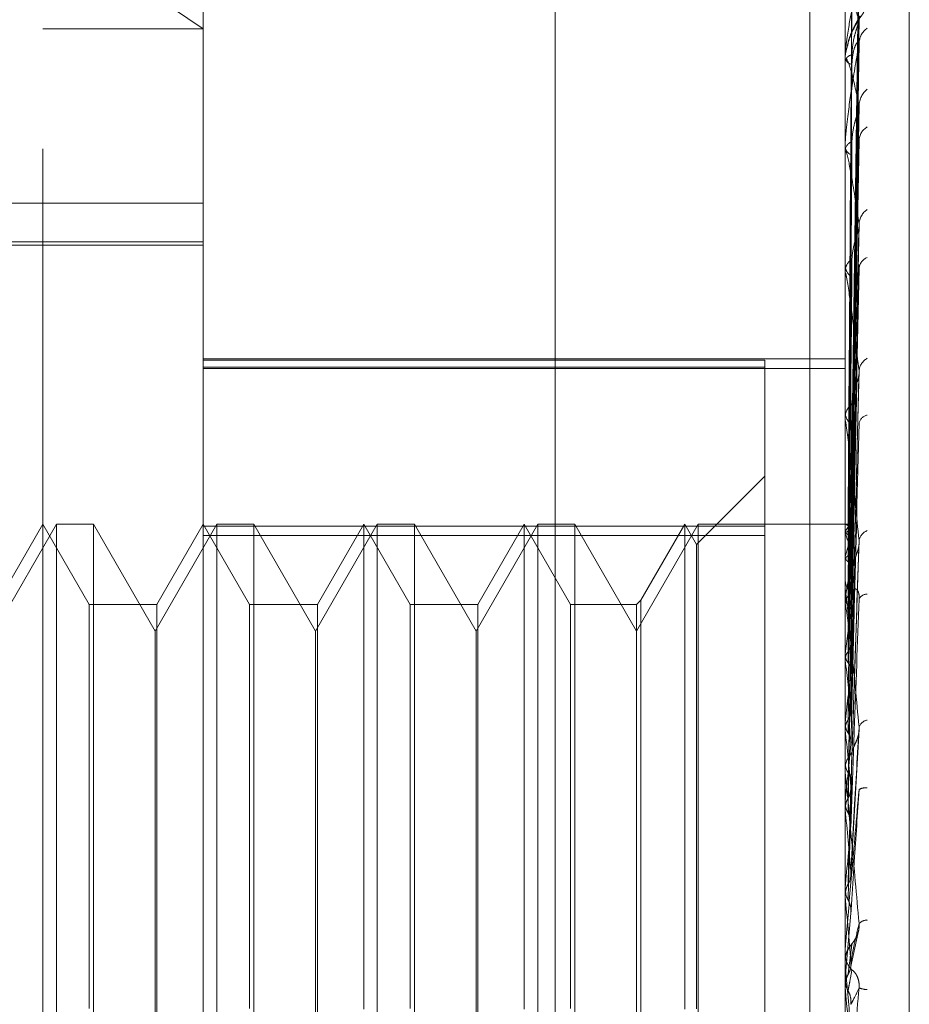
# Model space of a CAD drawing. Units: inches. Extents: x 0 to 23.4, y 0 to 16.5.
# Drawn here: x 11.3 to 11.3, y 10.1 to 10.2 of the extents above; entities that cross this region are included whole.
import ezdxf

# ---------------------------------------------------------------- set-up
doc = ezdxf.new("R2010")
doc.units = ezdxf.units.IN
doc.header["$MEASUREMENT"] = 0
doc.linetypes.add('HIDDEN', pattern=[0.07500000000000001, 0.05, -0.025])

msp = doc.modelspace()

# ---------------------------------------------------------------- linework, layer by layer
at = {"color": 7, "linetype": 'HIDDEN', "lineweight": 0}
for p, q in [((11.3273530857, 4.5250266838), (11.3273530857, 10.4745793053)), ((11.3064016421, 10.061875698), (11.3064016421, 10.1917969578)), ((11.3129633219, 10.185235278), (11.3129633219, 10.0908273927)), ((11.3392100411, 10.1009712495), (11.3392100411, 10.1822849326)), ((11.3064016421, 10.1712606698), (11.3129633219, 10.1667733625)), ((11.341834713, 10.1711264797), (11.341834713, 10.0828080091)), ((11.3377697524, 10.1703863279), (11.3377697524, 9.7770529946)), ((11.3394456116, 10.1465071505), (11.3397674023, 10.1697200425)), ((11.3394454768, 10.1462835806), (11.3397671568, 10.1691443314)), ((11.3394457458, 10.1460192738), (11.3397676471, 10.1687453229)), ((11.3392137865, 10.1676827711), (11.3392137865, 10.1654695773)), ((11.3064016421, 10.1667733625), (11.3129633219, 10.1667733625)), ((11.339445331, 10.1453566232), (11.3397668917, 10.1670389725)), ((11.3394458898, 10.1448375483), (11.3397679101, 10.1662553686)), ((11.3392100411, 10.165614953), (11.3392100411, 10.1655758995)), ((11.3392100411, 10.1654201672), (11.3392100411, 10.165460211)), ((11.3392137865, 10.1653877027), (11.3392137865, 10.1618135368)), ((11.33944516, 10.1437596929), (11.3397665814, 10.1634799648)), ((11.3394460569, 10.1430045758), (11.339768216, 10.1623400667)), ((11.3392100411, 10.1620295383), (11.3392100411, 10.1619724573)), ((11.3392100411, 10.1617461921), (11.3392100411, 10.1618041705)), ((11.3392137865, 10.1616992872), (11.3392137865, 10.1568936673)), ((11.3129633219, 10.1596447268), (11.2722809072, 10.1596447268)), ((11.3394449398, 10.1415503067), (11.3397661821, 10.1585957272)), ((11.2637507235, 10.1580745258), (11.3129633219, 10.1580745258)), ((11.2637507235, 10.1579324176), (11.3129633219, 10.1579324176)), ((11.3392100411, 10.1571721493), (11.3392100411, 10.1570991039)), ((11.3394462696, 10.1405863626), (11.3397686067, 10.1571406895)), ((11.3392100411, 10.1568104836), (11.3392100411, 10.156884301)), ((11.3392137865, 10.1567508335), (11.3392137865, 10.1440129604)), ((11.3129633219, 10.1532792851), (11.3392100411, 10.1532792851)), ((11.3359292012, 10.1532244368), (11.3129633219, 10.1532244368)), ((11.3359292012, 10.1529402508), (11.3359292012, 10.1532244368)), ((11.3129633219, 10.1529402508), (11.3359292012, 10.1529402508)), ((11.3129633219, 10.1528902058), (11.3392100411, 10.1528902058)), ((11.3359292012, 10.1529402508), (11.3359292012, 10.1460540736)), ((11.3394446185, 10.138807865), (11.3397656004, 10.1525623058)), ((11.3392100411, 10.1512183446), (11.3392100411, 10.1511319749)), ((11.3392100411, 10.150791431), (11.3392100411, 10.1508784195)), ((11.3392137865, 10.1507211916), (11.3392137865, 10.1381020022)), ((11.3359292012, 10.1484898712), (11.3331287096, 10.1456893796)), ((11.3069563006, 10.1465213673), (11.3044331382, 10.1421511218)), ((11.3064016421, 10.1465213673), (11.3045074483, 10.1432405274)), ((11.3082958359, 10.1432405274), (11.3064016421, 10.1465213673)), ((11.3084716556, 10.1465213673), (11.3069563006, 10.1465213673)), ((11.3069563006, 10.1071512885), (11.3069563006, 10.1465208398)), ((11.3084716556, 10.1465213673), (11.3084716556, 10.107151816)), ((11.310994818, 10.1421511218), (11.3084716556, 10.1465213673)), ((11.3135179804, 10.1465213673), (11.310994818, 10.1421511218)), ((11.3129633219, 10.1465213673), (11.3110691281, 10.1432405274)), ((11.3148575157, 10.1432405274), (11.3129633219, 10.1465213673)), ((11.3359292012, 10.1464383495), (11.3129633219, 10.1464383495)), ((11.3150333354, 10.1465213673), (11.3135179804, 10.1465213673)), ((11.3135179804, 10.1071512885), (11.3135179804, 10.1465208398)), ((11.3150333354, 10.1465213673), (11.3150333354, 10.107151816)), ((11.3175564978, 10.1421511218), (11.3150333354, 10.1465213673)), ((11.3200796602, 10.1465213673), (11.3175564978, 10.1421511218)), ((11.3195250017, 10.1465213673), (11.3176308079, 10.1432405274)), ((11.3195250017, 10.1266922244), (11.3195250017, 10.1465213673)), ((11.3214191955, 10.1432405274), (11.3195250017, 10.1465213673)), ((11.3215950152, 10.1465213673), (11.3200796602, 10.1465213673)), ((11.3200796602, 10.1071512885), (11.3200796602, 10.1465208398)), ((11.3215950152, 10.1465213673), (11.3215950152, 10.107151816)), ((11.3241181776, 10.1421511218), (11.3215950152, 10.1465213673)), ((11.3266413399, 10.1465213673), (11.3241181776, 10.1421511218)), ((11.3260866815, 10.1465213673), (11.3241924877, 10.1432405274)), ((11.3260866815, 10.1266922244), (11.3260866815, 10.1465213673)), ((11.3279808753, 10.1432405274), (11.3260866815, 10.1465213673)), ((11.328156695, 10.1465213673), (11.3266413399, 10.1465213673)), ((11.3266413399, 10.1071512885), (11.3266413399, 10.1465208398)), ((11.328156695, 10.1465213673), (11.328156695, 10.107151816)), ((11.3306798574, 10.1421511218), (11.328156695, 10.1465213673)), ((11.3332030197, 10.1465213673), (11.3306798574, 10.1421511218)), ((11.3326483613, 10.1465213673), (11.330855677, 10.143416347)), ((11.3326483613, 10.1266922244), (11.3326483613, 10.1465213673)), ((11.3331287096, 10.1456893796), (11.3326483613, 10.1465213673)), ((11.3392100411, 10.1465213673), (11.3332030197, 10.1465213673)), ((11.3332030197, 10.1071512885), (11.3332030197, 10.1465208398)), ((11.3392137865, 10.1465204795), (11.3392109779, 10.1465208401)), ((11.3392137865, 10.1462001345), (11.3392109779, 10.1461923793)), ((11.3392137865, 10.1461293879), (11.3392109779, 10.1461378513)), ((11.3129633219, 10.1460540736), (11.3359292012, 10.1460540736)), ((11.3359292012, 10.1460540736), (11.3359292012, 10.1072343063)), ((11.3331287096, 10.126698315), (11.3331287096, 10.1456893796)), ((11.3394440544, 10.1356302888), (11.3397645808, 10.1455964687)), ((11.3392137865, 10.1451799311), (11.3392109779, 10.1451643404)), ((11.3392137865, 10.1450409949), (11.3392109779, 10.1450572552)), ((11.3392100411, 10.1443833104), (11.3392100411, 10.1442867379)), ((11.3392100411, 10.1439065785), (11.3392100411, 10.1440035941)), ((11.3392137865, 10.1438282886), (11.3392137865, 10.134843399)), ((11.330855677, 10.143416347), (11.3306798574, 10.1432405274)), ((11.330855677, 10.143416347), (11.330855677, 10.1102563087)), ((11.3392137865, 10.1434967421), (11.3392109779, 10.1434738794)), ((11.3392137865, 10.1432946378), (11.3392109779, 10.1433181072)), ((11.3082958359, 10.1267162417), (11.3082958359, 10.1432405274)), ((11.3110691281, 10.1432405274), (11.3082958359, 10.1432405274)), ((11.3110691281, 10.1432405274), (11.3110691281, 10.1104321284)), ((11.3148575157, 10.1267162417), (11.3148575157, 10.1432405274)), ((11.3176308079, 10.1432405274), (11.3148575157, 10.1432405274)), ((11.3176308079, 10.1432405274), (11.3176308079, 10.1104321284)), ((11.3214191955, 10.1267162417), (11.3214191955, 10.1432405274)), ((11.3241924877, 10.1432405274), (11.3214191955, 10.1432405274)), ((11.3241924877, 10.1432405274), (11.3241924877, 10.1104321284)), ((11.3279808753, 10.1267162417), (11.3279808753, 10.1432405274)), ((11.3306798574, 10.1432405274), (11.3279808753, 10.1432405274)), ((11.3306798574, 10.1432405274), (11.3306798574, 10.1104321284)), ((11.310994818, 10.1115219443), (11.310994818, 10.1421511218)), ((11.3175564978, 10.1115219443), (11.3175564978, 10.1421511218)), ((11.3241181776, 10.1115219443), (11.3241181776, 10.1421511218)), ((11.3392137865, 10.1412114023), (11.3392109779, 10.1411820939)), ((11.3392137865, 10.1409534345), (11.3392109779, 10.1409832649)), ((11.3392137865, 10.1384065099), (11.3392109779, 10.1383718151)), ((11.3392137865, 10.1381020022), (11.3392109779, 10.1381371153)), ((11.3394495531, 10.1322011166), (11.3397846017, 10.1381383438)), ((11.3392137865, 10.1376663842), (11.3392137865, 10.1365176653)), ((11.3392100411, 10.1369140825), (11.3392100411, 10.1368107976)), ((11.3392137865, 10.1369972973), (11.3392137865, 10.1365176653)), ((11.3392100411, 10.1364047627), (11.3392100411, 10.136508299)), ((11.3392137865, 10.1363212518), (11.3392137865, 10.1312953995)), ((11.3392137865, 10.1351834409), (11.3392109779, 10.1351446137)), ((11.3392137865, 10.134843399), (11.3392109779, 10.1348825259)), ((11.3392137865, 10.1329100757), (11.3392137865, 10.1316586856)), ((11.3392137865, 10.1316586856), (11.3392109779, 10.1316171292)), ((11.3392109779, 10.1313371259), (11.3392100411, 10.1313370861)), ((11.3392137865, 10.1312953995), (11.3392109779, 10.1313371259)), ((11.3394471331, 10.1306124158), (11.3392137865, 10.1279596376)), ((11.3394313004, 10.1283761302), (11.3397403417, 10.1298197256)), ((11.3392100411, 10.1290806183), (11.3392100411, 10.128974354)), ((11.3392137865, 10.1291662721), (11.3392137865, 10.1286728)), ((11.3392113731, 10.1287145642), (11.3392100411, 10.1286634337)), ((11.3392100411, 10.1285571187), (11.3392100411, 10.1286634337)), ((11.3392137865, 10.1284714051), (11.3392137865, 10.1275862374)), ((11.3392109779, 10.1276290553), (11.3392100411, 10.1276290144)), ((11.3392137865, 10.1279596376), (11.3392109779, 10.1279168541)), ((11.3392137865, 10.1275862374), (11.3392109779, 10.1276290553))]:
    msp.add_line(p, q, dxfattribs=at)
at = {"color": 7, "linetype": 'HIDDEN', "lineweight": 0, "flags": 128}
for points in [[(11.3392100411, 10.1532587753), (11.3392100413, 10.1530605858), (11.3392100508, 10.1519161421), (11.3392100714, 10.151346675)], [(11.3394471331, 10.1249136325), (11.3394181173, 10.1252467697), (11.339389041, 10.1255803693), (11.3393599126, 10.1259143343), (11.3393307406, 10.1262485675), (11.3393015335, 10.1265829718), (11.3392722998, 10.1269174497), (11.3392430479, 10.127251904), (11.3392137865, 10.1275862374)]]:
    msp.add_lwpolyline(points, dxfattribs=at)
at = {"color": 7, "linetype": 'HIDDEN', "lineweight": 0}
for centre, radius, start, end in [((11.3405741319, 10.1661593354), 0.000794259170478, 125.2294506991, 179.0288024099), ((11.339551331, 10.1653669035), 0.0003538151023646, 100.3539200792, 164.7091842058), ((11.3395512126, 10.1656692778), 0.0003537195898748, 195.3069352677, 259.6627469724), ((11.339353882, 10.1654203136), 0.000143840981877, 180.0582974345, 193.1037392027), ((11.340664052, 10.1636147588), 0.0008843641285426, 128.2983391237, 178.5099714341), ((11.3404454443, 10.1621878602), 0.0006659325595091, 119.6544958335, 177.8354965921), ((11.3396663651, 10.1617514969), 0.0004593540142774, 112.883606051, 173.4154733049), ((11.339666209, 10.1620251653), 0.0004592029394223, 186.5910265219, 247.1295718068), ((11.3395066571, 10.161746275), 0.0002966160502211, 180.0160101221, 189.1147913903), ((11.340554372, 10.1587554795), 0.0007753021289773, 124.434954426, 177.2131215003), ((11.3403118376, 10.1569299235), 0.0005337255843059, 111.5305566903, 175.1961878446), ((11.3398035891, 10.1568537587), 0.000594333298077, 122.1023550795, 177.0543206866), ((11.3398034177, 10.1571296669), 0.0005941632285393, 182.9485283169, 237.9068633113), ((11.339687682, 10.1568105316), 0.0004776409426336, 180.0057598509, 187.1799083614), ((11.3404261858, 10.1527343421), 0.0006489096365142, 118.559414099, 174.7611707323), ((11.3399433437, 10.1508617997), 0.0007334909742565, 128.399693823, 178.7016588699), ((11.3399431816, 10.1511486081), 0.0007333291984641, 181.2996795384, 231.6064508089), ((11.3401916068, 10.1505684892), 0.0004190314003003, 100.400258973, 169.2078257753), ((11.3398710223, 10.150791457), 0.0006609812367421, 180.0022555169, 186.1023355789), ((11.3391095116, 10.1461688436), 0.0003667711303867, 22.997219428, 73.4826865496), ((11.3398196694, 10.1459694585), 0.0006483097903467, 125.073513686, 159.156820716), ((11.3402986158, 10.1457628046), 0.0005269086212253, 110.2826877567, 169.8293792579), ((11.3346845749, 10.1442459422), 0.0049052141050656, 13.8519732812, 22.5796938771), ((11.3461615953, 10.1435793814), 0.007129783096683, 160.3472892236, 167.0272356108), ((11.3681878277, 10.1388104436), 0.0293505785022509, 168.2994086737, 170.8124718418), ((11.3401080099, 10.1439635338), 0.0009082013873136, 133.0757420066, 146.7388699981), ((11.3400654776, 10.1442943785), 0.0008554706084783, 180.5117447319, 227.519121382), ((11.3400304119, 10.1439065903), 0.0008203708391187, 180.0008265378, 185.477036077), ((11.3400996023, 10.1433101585), 0.0003524489140184, 87.3395738665, 155.072501287), ((11.2793563123, 10.1338287522), 0.0606013218356446, 7.44218067, 8.9863598352), ((11.4177830302, 10.1312155347), 0.0792025469148707, 171.5162729405, 172.7495712817), ((11.2096881752, 10.1247590286), 0.1305340673998069, 6.2470122578, 7.1266298389), ((11.5130787902, 10.1196599595), 0.1748727327753081, 173.169808064, 173.8460034148), ((11.340191936, 10.1380735793), 0.0004408902645555, 99.9227377807, 159.1245790837), ((11.0921262637, 10.1117912245), 0.2484844078167315, 5.5468705165, 6.0781590024), ((11.6960946225, 10.1007493987), 0.3585381909648618, 174.1132925758, 174.4888133324), ((11.3401528636, 10.1365059991), 0.0009428252804515, 134.8665051998, 179.8602305638), ((11.3401527849, 10.1368131021), 0.0009427466791731, 180.1400541371, 225.135480957), ((11.340143016, 10.1364047662), 0.0009329749319805, 180.0002131827, 185.1356538413), ((11.3400347205, 10.1352611256), 0.0004814651170517, 80.2855741673, 121.9433235938), ((10.8834453355, 10.0912285693), 0.4578505588457089, 5.1506544615, 5.4662827592), ((12.1343522857, 10.0599334024), 0.7983669264303845, 174.6624401105, 174.8455976328), ((10.393574417, 10.0463713327), 0.9494450558929944, 4.9718195413, 5.1317369497), ((11.3401316445, 10.1298342534), 0.000502858160766, 91.787185249, 134.372288565), ((11.3401930154, 10.1286630763), 0.0009830461051502, 135.8433828469, 157.295805078), ((11.3401913374, 10.1290806181), 0.0009812963050937, 174.9924708736, 179.9999886082), ((11.3401925957, 10.1289744457), 0.0009825546565287, 180.0053459912, 224.1622346127), ((11.3401927025, 10.1285571188), 0.0009826613906387, 180.0000061134, 185.004047543), ((11.3401579869, 10.1284792366), 0.0009926262906175, 247.6162596843, 267.5735241478)]:
    msp.add_arc(centre, radius, start, end, dxfattribs=at)
for points, knots in [([(11.33944713313047, 10.14650004528005), (11.33945625598044, 10.14715596921858), (11.33950187029371, 10.15043559346983), (11.33961150615674, 10.15818050725513), (11.33971487711999, 10.16527002909027), (11.33977998686981, 10.16973547062792)], [0, 0, 0, 0, 0.0846963374238476, 0.4234822757477279, 1, 1, 1, 1]), ([(11.33944713313047, 10.14631213611129), (11.33945625598044, 10.14695912091138), (11.33950187029371, 10.15019404940831), (11.33961150615674, 10.15782919684831), (11.33971487711998, 10.16481161325042), (11.33977998686981, 10.1692095928265)], [0, 0, 0, 0, 0.0846963374234944, 0.4234822757476829, 1, 1, 1, 1]), ([(11.33977998686981, 10.16871086163794), (11.33967759883311, 10.16832597114444), (11.33950581399277, 10.1676802086696), (11.33931963227478, 10.16667778651225), (11.33923560728399, 10.16600589669254), (11.33921923618476, 10.16580060192405), (11.33921451276488, 10.16570922308454), (11.33921400941137, 10.1656655816658), (11.3392137864604, 10.16564625152022)], [0, 0, 0, 0, 0.5273188798735701, 0.8847263069750526, 0.9590362595944298, 0.9800473728104864, 0.9911623590749233, 1, 1, 1, 1]), ([(11.33944713313047, 10.1459772564688), (11.33945625598044, 10.14661841274564), (11.33950187029371, 10.14982419858579), (11.33961150615674, 10.15739895735301), (11.33971487711999, 10.16433935083049), (11.33977998686981, 10.16871086163794)], [0, 0, 0, 0, 0.0846963374236203, 0.4234822757480983, 1, 1, 1, 1]), ([(11.33933048749792, 10.14651893877639), (11.33933505006251, 10.1471750510306), (11.33935786289055, 10.15045561302849), (11.33940972811821, 10.1577835175629), (11.33945828466435, 10.16445541108996), (11.33948774052776, 10.16850278265984)], [0, 0, 0, 0, 0.0895371415799066, 0.4476858070864757, 1, 1, 1, 1]), ([(11.33977998686981, 10.16715223482759), (11.33967759883311, 10.16742645944817), (11.33950581399277, 10.16788654867522), (11.33931963227477, 10.16806658769459), (11.33923560728399, 10.1679166919413), (11.33921923618476, 10.1678091494348), (11.33921451276488, 10.16774426679036), (11.33921400941137, 10.16770164817201), (11.3392137864604, 10.16768277105663)], [0, 0, 0, 0, 0.5273188798746618, 0.8847263069761213, 0.9590362595971806, 0.9800473728113912, 0.9911623590760222, 1, 1, 1, 1]), ([(11.34011596173956, 10.1678683282114), (11.34012328108329, 10.1678315056943), (11.34013154310969, 10.16778994068252), (11.34008555288194, 10.16766316011238), (11.34003100121709, 10.16756243942102), (11.3399006578377, 10.16735022510833), (11.3397140554817, 10.16706150221696), (11.33945682147903, 10.16660486043311), (11.33935242925168, 10.16626573616576), (11.33930050514287, 10.16609705765581)], [0, 0, 0, 0, 0.1525686906610888, 0.172218520776189, 0.3240179751525378, 0.3598856593943812, 0.5583918025565463, 0.7803465575897953, 0.9999999999999999, 0.9999999999999999, 0.9999999999999999, 0.9999999999999999]), ([(11.33933048749792, 10.14622545499896), (11.33933505006251, 10.14687107942289), (11.33935786289055, 10.15009920225772), (11.33940972811821, 10.15730845918754), (11.33945828466435, 10.16386975902537), (11.33948774052776, 10.1678500411323)], [0, 0, 0, 0, 0.0895371415802411, 0.4476858070866091, 1, 1, 1, 1]), ([(11.33933048749792, 10.14610104171362), (11.33933505006251, 10.14674392819177), (11.33935786289055, 10.14995836129469), (11.33940972811821, 10.15714006387117), (11.33945828466435, 10.16368141147194), (11.33948774052776, 10.16764958995091)], [0, 0, 0, 0, 0.0895371415798967, 0.4476858070865171, 1, 1, 1, 1]), ([(11.33978725077869, 10.16712473153262), (11.33978826770265, 10.16716483548015), (11.33979021224692, 10.16724152154916), (11.33980989873836, 10.16730244574225), (11.33981282218718, 10.16730910966165), (11.33979811251119, 10.16727450210389), (11.33975824663754, 10.167195171689), (11.33967255555617, 10.16703689677431), (11.33952867948056, 10.16675592286753), (11.3393710319496, 10.16643138228593), (11.33932899263017, 10.16618658274771), (11.3393149457539, 10.16610478625647)], [0, 0, 0, 0, 0.081764058011754, 0.1563478057010857, 0.2159319521563102, 0.2755057299026525, 0.3545674919360585, 0.457913452862751, 0.6178226721635915, 0.8723005579203149, 1, 1, 1, 1]), ([(11.33944713313047, 10.14542032048947), (11.33945625598044, 10.14603498243474), (11.33950187029371, 10.14910829643295), (11.33961150615674, 10.15635772340599), (11.33971487711998, 10.16298067165378), (11.33977998686981, 10.16715223482759)], [0, 0, 0, 0, 0.0846963374237371, 0.423482275747828, 1, 1, 1, 1]), ([(11.33976540115833, 10.16703905317583), (11.33977358638086, 10.16706992843277), (11.33978767819192, 10.16712308377284), (11.33978225852533, 10.16714362497439), (11.33977998686981, 10.16715223482765)], [0, 0, 0, 0, 0.5808495796938491, 1, 1, 1, 1]), ([(11.3394877405278, 10.16571495714779), (11.33950390329091, 10.16594571719247), (11.33952590945161, 10.16625990497046), (11.33964069801624, 10.16666656263614), (11.33971134396988, 10.16687682056578), (11.33975787879811, 10.16700369335616), (11.33976477773643, 10.16703612270121), (11.33976540115833, 10.16703905317583)], [0, 0, 0, 0, 0.5028180582141996, 0.6846041681820777, 0.8679531297096482, 0.9880675973564337, 1, 1, 1, 1]), ([(11.3394877405278, 10.16532129961293), (11.33950391775828, 10.16554144080173), (11.33952594361682, 10.16584117064036), (11.33964065514884, 10.16613388189334), (11.33971148713127, 10.16623817518981), (11.33975824539219, 10.16627142197275), (11.33976523827583, 10.16625699510883), (11.33976605518602, 10.16625530975944)], [0, 0, 0, 0, 0.5008370404169102, 0.6819069439680023, 0.8645335416987957, 0.9841747787388411, 1, 1, 1, 1]), ([(11.33977998686981, 10.16617279789506), (11.33967759883311, 10.16558552776726), (11.33950581399277, 10.16460021631494), (11.33931963227478, 10.16325769263484), (11.33923560728399, 10.1624525571535), (11.33921923618476, 10.16222816222474), (11.33921451276488, 10.16213423757754), (11.33921400941137, 10.16209345190278), (11.3392137864604, 10.16207538665527)], [0, 0, 0, 0, 0.5273188798736156, 0.8847263069758032, 0.9590362595961776, 0.9800473728111018, 0.991162359074248, 1, 1, 1, 1]), ([(11.3393149457539, 10.16610478625647), (11.33926517230917, 10.1659416032677), (11.33919958146585, 10.16572656269921), (11.33922006489315, 10.16551522604317), (11.33922500452371, 10.16546426167136)], [0, 0, 0, 0, 0.758847458057291, 1, 1, 1, 1]), ([(11.33944713313047, 10.14476266462729), (11.33945625598044, 10.14536588018408), (11.33950187029372, 10.14838196216027), (11.33961150615674, 10.15551279439173), (11.33971487711999, 10.16205321560826), (11.33977998686981, 10.16617279789506)], [0, 0, 0, 0, 0.0846963374237789, 0.4234822757483234, 1, 1, 1, 1]), ([(11.33976605518602, 10.16625530975944), (11.339773909601, 10.16624871084777), (11.33978764593096, 10.16623717022658), (11.3397822831989, 10.16619209791822), (11.33977998686981, 10.16617279789513)], [0, 0, 0, 0, 0.5717986543913185, 0.9999999999999999, 0.9999999999999999, 0.9999999999999999, 0.9999999999999999]), ([(11.33977998686981, 10.16363775490968), (11.33967759883311, 10.16412250865277), (11.33950581399277, 10.16493581992473), (11.33931963227478, 10.16551652115745), (11.33923560728399, 10.16556038775139), (11.33921923618476, 10.16549498289287), (11.33921451276488, 10.1654441532271), (11.33921400941137, 10.16540503109548), (11.3392137864604, 10.16538770268312)], [0, 0, 0, 0, 0.5273188798739554, 0.8847263069750491, 0.9590362595961655, 0.980047372810648, 0.9911623590753247, 1, 1, 1, 1]), ([(11.33933048749792, 10.14523119764972), (11.33933505006251, 10.14584299969452), (11.33935786289055, 10.14890201059626), (11.33940972811821, 10.15573205859249), (11.33945828466435, 10.16194562226966), (11.33948774052776, 10.16571495714777)], [0, 0, 0, 0, 0.0895371415799713, 0.4476858070869021, 0.9999999999999999, 0.9999999999999999, 0.9999999999999999, 0.9999999999999999]), ([(11.33933048749792, 10.14498686769933), (11.33933505006252, 10.14559329280906), (11.33935786289055, 10.14862541902955), (11.33940972811821, 10.15540135420524), (11.33945828466435, 10.1615757345341), (11.33948774052776, 10.16532129961295)], [0, 0, 0, 0, 0.0895371415800134, 0.447685807086565, 1, 1, 1, 1]), ([(11.33944713313047, 10.14385683095475), (11.33945625598044, 10.14441695456103), (11.33950187029371, 10.14721757648519), (11.33961150615674, 10.15381926981225), (11.33971487711998, 10.15984337930014), (11.33977998686981, 10.16363775490968)], [0, 0, 0, 0, 0.0846963374236632, 0.4234822757480264, 1, 1, 1, 1]), ([(11.3394877405278, 10.1621746982044), (11.33950389878142, 10.16238671957233), (11.33952589880231, 10.16267539399413), (11.339640711378, 10.16307512710982), (11.33971129934648, 10.16329475114324), (11.33975777031551, 10.16343491320449), (11.33976464133201, 10.16347663697101), (11.33976520580452, 10.16348006469083)], [0, 0, 0, 0, 0.5034128184876446, 0.6854139548566994, 0.8689797914042408, 0.9892363369169889, 1, 1, 1, 1]), ([(11.33976520580452, 10.16348006469083), (11.33977349003814, 10.16351880310195), (11.33978768802909, 10.16358519519508), (11.33978225135654, 10.16362229999287), (11.33977998686981, 10.16363775490972)], [0, 0, 0, 0, 0.5834792863264165, 1, 1, 1, 1]), ([(11.33976625572492, 10.16233996425281), (11.3397740089221, 10.16232419858281), (11.33978763625393, 10.16229648820584), (11.33978229097921, 10.16223815603271), (11.33977998686981, 10.16221301163587)], [0, 0, 0, 0, 0.568944623728299, 1, 1, 1, 1]), ([(11.33933048749792, 10.14357210177978), (11.33933505006251, 10.14412796932552), (11.33935786289055, 10.14690730767), (11.33940972811821, 10.15311129100254), (11.33945828466435, 10.15875254413847), (11.33948774052776, 10.16217469820437)], [0, 0, 0, 0, 0.0895371415802072, 0.4476858070863957, 0.9999999999999999, 0.9999999999999999, 0.9999999999999999, 0.9999999999999999]), ([(11.33944713313047, 10.14290016826928), (11.33945625598044, 10.14344364132412), (11.33950187029372, 10.14616101037541), (11.33961150615674, 10.15259018921505), (11.33971487711999, 10.15849425030696), (11.33977998686981, 10.16221301163582)], [0, 0, 0, 0, 0.08469633742306, 0.4234822757475639, 1, 1, 1, 1]), ([(11.33977998686981, 10.15879317553387), (11.33967759883311, 10.15947093813618), (11.33950581399277, 10.16060807626461), (11.33931963227478, 10.1615684516552), (11.33923560728399, 10.16180449514331), (11.33921923618476, 10.16178359183479), (11.33921451276488, 10.16174865226423), (11.33921400941137, 10.16171444059511), (11.3392137864604, 10.16169928717976)], [0, 0, 0, 0, 0.5273188798745269, 0.8847263069768044, 0.9590362595961889, 0.9800473728115459, 0.9911623590764439, 1, 1, 1, 1]), ([(11.33933048749792, 10.14321668588534), (11.33933505006252, 10.14376473184318), (11.33935786289055, 10.1465049622395), (11.33940972811821, 10.1526302300626), (11.33945828466435, 10.1582144849273), (11.33948774052776, 10.16160206212509)], [0, 0, 0, 0, 0.0895371415803084, 0.4476858070863817, 1, 1, 1, 1]), ([(11.33944713313047, 10.1416781760926), (11.33945625598044, 10.14216351703334), (11.33950187029371, 10.14459022511014), (11.33961150615674, 10.15030558239388), (11.33971487711998, 10.15551312610929), (11.33977998686981, 10.15879317553387)], [0, 0, 0, 0, 0.0846963374234447, 0.4234822757477199, 1, 1, 1, 1]), ([(11.33976495696072, 10.15859583557183), (11.33977336744499, 10.15864131501202), (11.33978770068903, 10.15871882159715), (11.33978224235409, 10.15877143479425), (11.33977998686981, 10.15879317553392)], [0, 0, 0, 0, 0.5867816277051957, 1, 1, 1, 1]), ([(11.3394877405278, 10.1573572184844), (11.3395038929047, 10.15754283985192), (11.33952588492422, 10.15779556976054), (11.33964072879097, 10.15817392197936), (11.33971124119357, 10.15839499594684), (11.33975763284509, 10.1585431027585), (11.33976446839234, 10.15859231793415), (11.33976495696072, 10.15859583557183)], [0, 0, 0, 0, 0.5041724713252052, 0.6864482484530862, 0.8702910868970491, 0.9907291002294984, 1, 1, 1, 1]), ([(11.33933048749792, 10.14130813143661), (11.33933505006251, 10.1417879739819), (11.33935786289055, 10.14418718723985), (11.33940972811821, 10.14954087778675), (11.33945828466435, 10.15440593079497), (11.33948774052776, 10.15735721848437)], [0, 0, 0, 0, 0.0895371415801906, 0.4476858070867394, 1, 1, 1, 1]), ([(11.33976651474653, 10.15714054103596), (11.33977413736281, 10.15711647080547), (11.33978762390965, 10.15707388381453), (11.33978230118332, 10.1570047006082), (11.33977998686981, 10.15697461985278)], [0, 0, 0, 0, 0.5652014842024999, 1, 1, 1, 1]), ([(11.33977998686981, 10.15279359242124), (11.33967759883311, 10.15363986777645), (11.33950581399277, 10.15505973362666), (11.33931963227478, 10.15636507270608), (11.33923560728399, 10.15678476186187), (11.33921923618476, 10.15680911560329), (11.33921451276488, 10.15679132893511), (11.33921400941137, 10.15676326422733), (11.3392137864604, 10.15675083349288)], [0, 0, 0, 0, 0.5273188798730939, 0.8847263069742927, 0.9590362595948381, 0.9800473728099041, 0.991162359073602, 1, 1, 1, 1]), ([(11.33933048749792, 10.14085447525458), (11.33933505006252, 10.14132433425169), (11.33935786289055, 10.14367362975771), (11.33940972811821, 10.14892684708988), (11.33945828466435, 10.15371914696996), (11.33948774052776, 10.15662630042052)], [0, 0, 0, 0, 0.089537141580101, 0.4476858070866233, 1, 1, 1, 1]), ([(11.33944713313047, 10.1404570828658), (11.33945625598044, 10.1409211708865), (11.33950187029372, 10.14324161421534), (11.33961150615674, 10.14873677238884), (11.33971487711999, 10.15379108520538), (11.33977998686981, 10.15697461985273)], [0, 0, 0, 0, 0.0846963374234421, 0.4234822757475289, 1, 1, 1, 1]), ([(11.33921026466307, 10.14619096974002), (11.339210226811, 10.14683581686257), (11.33921010111176, 10.14897722642547), (11.33921004229773, 10.15118345452617), (11.33921004113294, 10.15274484126828), (11.33921004108451, 10.1528097610079)], [0, 0, 0, 0, 0.2922709278851783, 0.9705738585819674, 1, 1, 1, 1]), ([(11.33921026466307, 10.1461447441166), (11.339210226811, 10.1467885050099), (11.33921010111176, 10.14892630742059), (11.33921004229773, 10.15112903452091), (11.33921004113294, 10.15268799457473), (11.33921004108451, 10.15275281341689)], [0, 0, 0, 0, 0.2922709278855224, 0.9705738585747606, 1, 1, 1, 1]), ([(11.33944713313047, 10.13896309816612), (11.33945625598044, 10.1393561149552), (11.33950187029371, 10.14132120163203), (11.33961150615674, 10.14594365496896), (11.33971487711998, 10.1501464187139), (11.33977998686981, 10.15279359242124)], [0, 0, 0, 0, 0.0846963374232558, 0.423482275747845, 1, 1, 1, 1]), ([(11.33976459953114, 10.15256240698466), (11.3397731916039, 10.15261342292316), (11.33978771912024, 10.1526996809078), (11.33978222967028, 10.15276635264306), (11.33977998686981, 10.15279359242128)], [0, 0, 0, 0, 0.5914343896269485, 1, 1, 1, 1]), ([(11.3394877405278, 10.1514366342567), (11.33950388419282, 10.15158914955356), (11.33952586435082, 10.15179680440255), (11.3396407546046, 10.15214008634252), (11.33971115498551, 10.15235465566796), (11.33975743685089, 10.15250491216216), (11.33976422165155, 10.15255937374581), (11.33976459953114, 10.15256240698466)], [0, 0, 0, 0, 0.5052676274198309, 0.6879393413312359, 0.8721815205203608, 0.9928811475466698, 1, 1, 1, 1]), ([(11.33921026466307, 10.14515878013131), (11.339210226811, 10.14576900621661), (11.33921010111176, 10.14779544617252), (11.33921004229773, 10.14988311498715), (11.33921004113294, 10.15136056923895), (11.33921004108451, 10.15142199921189)], [0, 0, 0, 0, 0.2922709278867661, 0.9705738585840408, 1, 1, 1, 1]), ([(11.33933048749792, 10.13852111240714), (11.33933505006251, 10.13890758719216), (11.33935786289055, 10.14083996154536), (11.33940972811821, 10.14514986298134), (11.33945828466435, 10.14906288017035), (11.33948774052776, 10.15143663425666)], [0, 0, 0, 0, 0.089537141580234, 0.4476858070868797, 0.9999999999999999, 0.9999999999999999, 0.9999999999999999, 0.9999999999999999]), ([(11.33921026466307, 10.14506799959892), (11.339210226811, 10.14567609248478), (11.33921010111176, 10.14769544850784), (11.33921004229772, 10.14977624186018), (11.33921004113294, 10.15124893043925), (11.33921004108451, 10.15131016226385)], [0, 0, 0, 0, 0.2922709278855789, 0.9705738585740847, 1, 1, 1, 1]), ([(11.3397799868698, 10.14585584613724), (11.33967759883311, 10.14684004764905), (11.33950581399277, 10.14849132356975), (11.33931963227477, 10.15009444798279), (11.33923560728399, 10.15068261414653), (11.33921923618476, 10.15075134473029), (11.33921451276488, 10.15075135382098), (11.33921400941137, 10.15073045040622), (11.3392137864604, 10.15072119163183)], [0, 0, 0, 0, 0.5273188798751108, 0.8847263069760218, 0.9590362595965709, 0.9800473728112785, 0.9911623590756584, 1, 1, 1, 1]), ([(11.33933048749792, 10.13798561225391), (11.33933505006252, 10.13836030236192), (11.33935786289055, 10.14023375331703), (11.33940972811821, 10.14442505519678), (11.33945828466435, 10.14825219388836), (11.33948774052776, 10.15057385149147)], [0, 0, 0, 0, 0.0895371415801149, 0.4476858070867406, 0.9999999999999999, 0.9999999999999999, 0.9999999999999999, 0.9999999999999999]), ([(11.33944713313047, 10.13752170788876), (11.33945625598044, 10.13788963752507), (11.33950187029371, 10.13972928826369), (11.33961150615674, 10.14409181643719), (11.33971487711998, 10.14811370494428), (11.33977998686981, 10.15064695167333)], [0, 0, 0, 0, 0.084696337423423, 0.4234822757480624, 1, 1, 1, 1]), ([(11.33921026466308, 10.14346436935969), (11.339210226811, 10.14401791924704), (11.33921010111176, 10.14585614877595), (11.33921004229772, 10.14774980451568), (11.33921004113294, 10.14908992722963), (11.33921004108451, 10.14914564719659)], [0, 0, 0, 0, 0.2922709278864956, 0.9705738585740051, 1, 1, 1, 1]), ([(11.33921026466307, 10.14333231496331), (11.339210226811, 10.14388276178058), (11.33921010111176, 10.14571068662839), (11.33921004229772, 10.14759434093571), (11.33921004113294, 10.14892753124131), (11.33921004108451, 10.14898296297079)], [0, 0, 0, 0, 0.2922709278860066, 0.970573858585452, 1, 1, 1, 1]), ([(11.33921026466307, 10.14652363216404), (11.33922088783806, 10.14652351073808), (11.33923701654864, 10.14652332638225), (11.33930670078337, 10.146520055345), (11.33933048749792, 10.14651893877639)], [0, 0, 0, 0, 0.6586499852972091, 1, 1, 1, 1]), ([(11.33921026466307, 10.1461447441166), (11.33922088783806, 10.14616427813287), (11.33923701654864, 10.14619393579127), (11.33930670078337, 10.14621743391431), (11.33933048749792, 10.14622545499896)], [0, 0, 0, 0, 0.6586499852824118, 1, 1, 1, 1]), ([(11.33921026466307, 10.14619096974002), (11.33922088783806, 10.14617119726048), (11.33923701654864, 10.14614117755352), (11.33930670078337, 10.14611125557979), (11.33933048749792, 10.14610104171362)], [0, 0, 0, 0, 0.6586499852879936, 1, 1, 1, 1]), ([(11.33933048749792, 10.14651893877639), (11.33934887305612, 10.14651802209976), (11.33940823548966, 10.146515062377), (11.33942534212422, 10.14651043459893), (11.33943715054227, 10.14650724012266)], [0, 0, 0, 0, 0.3097170568419582, 1, 1, 1, 1]), ([(11.33933048749792, 10.14622545499896), (11.33934834854253, 10.14623133017827), (11.33941523932926, 10.14625333311115), (11.33945620222367, 10.14628372478003), (11.33944907990756, 10.14630603731754), (11.33944713313047, 10.14631213611129)], [0, 0, 0, 0, 0.2093091832000442, 0.7838766564257484, 1, 1, 1, 1]), ([(11.33921026466308, 10.1411689778452), (11.339210226811, 10.14164584479926), (11.33921010111176, 10.14322942549605), (11.33921004229773, 10.14486062651315), (11.33921004113294, 10.14601498215846), (11.33921004108451, 10.14606297825444)], [0, 0, 0, 0, 0.2922709278856062, 0.970573858575378, 1, 1, 1, 1]), ([(11.33921026466307, 10.14100042237479), (11.339210226811, 10.14147332854119), (11.33921010111176, 10.14304375624669), (11.33921004229772, 10.14466219133828), (11.33921004113294, 10.14580769839566), (11.33921004108451, 10.14585532658277)], [0, 0, 0, 0, 0.2922709278864486, 0.9705738585748549, 1, 1, 1, 1]), ([(11.33933048749792, 10.14610104171362), (11.33934834854253, 10.14609332717215), (11.33941523932926, 10.14606443570701), (11.33945620222367, 10.14602173479945), (11.33944907990756, 10.14598680421447), (11.33944713313047, 10.1459772564688)], [0, 0, 0, 0, 0.2093091832088323, 0.783876656434811, 1, 1, 1, 1]), ([(11.33944713313047, 10.13580972716564), (11.33945625598044, 10.1360962151523), (11.33950187029371, 10.13752865707669), (11.33961150615674, 10.14089113895953), (11.33971487711998, 10.14393722390207), (11.3397799868698, 10.14585584613724)], [0, 0, 0, 0, 0.0846963374235882, 0.4234822757478756, 1, 1, 1, 1]), ([(11.3397639865388, 10.14559653416662), (11.33977289068852, 10.14565211463784), (11.33978775138218, 10.14574487637052), (11.33978220856992, 10.14582409378355), (11.33977998686981, 10.14585584613726)], [0, 0, 0, 0, 0.5991745691104399, 1, 1, 1, 1]), ([(11.33933048749792, 10.14523119764972), (11.33934834854253, 10.14524367227083), (11.33941523932926, 10.14529039054726), (11.33945620222367, 10.14535634333919), (11.33944907990756, 10.14540658711525), (11.33944713313047, 10.14542032048947)], [0, 0, 0, 0, 0.2093091832027956, 0.783876656428238, 1, 1, 1, 1]), ([(11.33948774052779, 10.14462693086122), (11.33950386845906, 10.1447408336548), (11.33952582719501, 10.14489591624578), (11.33964080122431, 10.14519168956083), (11.33971099929277, 10.14539207459794), (11.33975710500429, 10.14553816679615), (11.33976380336023, 10.14559498049405), (11.3397639865388, 10.14559653416662)], [0, 0, 0, 0, 0.5071569400333087, 0.6905117057629205, 0.8754428091053946, 0.9965937599758892, 1, 1, 1, 1]), ([(11.33921026466307, 10.14506799959892), (11.33922088783806, 10.14510648304719), (11.33923701654864, 10.14516491081478), (11.33930670078337, 10.14521432881471), (11.33933048749792, 10.14523119764972)], [0, 0, 0, 0, 0.6586499852822276, 1, 1, 1, 1]), ([(11.33921026466307, 10.14515878013131), (11.33922088783806, 10.14512007122711), (11.33923701654864, 10.14506130115945), (11.33930670078337, 10.14500580970733), (11.33933048749792, 10.14498686769933)], [0, 0, 0, 0, 0.6586499852769783, 1, 1, 1, 1]), ([(11.33933048749792, 10.14498686769933), (11.33934834854253, 10.14497265404681), (11.33941523932926, 10.14491942298336), (11.33945620222367, 10.14484183237855), (11.33944907990756, 10.14477965882521), (11.33944713313047, 10.14476266462729)], [0, 0, 0, 0, 0.2093091831983169, 0.7838766564239792, 1, 1, 1, 1]), ([(11.33933048749792, 10.13531177482059), (11.33933505006251, 10.13559091363966), (11.33935786289055, 10.13698660804423), (11.33940972811821, 10.14009694930207), (11.33945828466435, 10.1429165040354), (11.33948774052776, 10.14462693086118)], [0, 0, 0, 0, 0.0895371415802663, 0.4476858070867121, 1, 1, 1, 1]), ([(11.3397799868698, 10.1382306849087), (11.33967759883311, 10.13931724097015), (11.33950581399277, 10.1411402455472), (11.33931963227477, 10.14298321420069), (11.33923560728399, 10.14371859951478), (11.33921923618476, 10.14382922283851), (11.33921451276487, 10.1438470273595), (11.33921400941137, 10.14383404074164), (11.3392137864604, 10.14382828856352)], [0, 0, 0, 0, 0.527318879874229, 0.8847263069756599, 0.9590362595961861, 0.9800473728107215, 0.9911623590752691, 1, 1, 1, 1]), ([(11.33933048749792, 10.14357210177978), (11.33934834854253, 10.14359072497738), (11.33941523932926, 10.14366047007715), (11.33945620222367, 10.14375960028637), (11.33944907990756, 10.14383595936), (11.33944713313047, 10.14385683095475)], [0, 0, 0, 0, 0.209309183213355, 0.78387665644463, 1, 1, 1, 1]), ([(11.3394877405278, 10.14366346661168), (11.339504191613, 10.14375169214421), (11.33952659033421, 10.1438718142566), (11.3396398437068, 10.14388704583275), (11.33971419705008, 10.14383209830403), (11.33976723730291, 10.14371422626175), (11.33978721084129, 10.14358645183448), (11.33978202874696, 10.14349481339244), (11.33977998686981, 10.14345870551224)], [0, 0, 0, 0, 0.4235571565790482, 0.5766877106356505, 0.7311347586963, 0.8323151788304128, 0.9339279095236658, 1, 1, 1, 1]), ([(11.33921026466307, 10.14333231496332), (11.33922088783806, 10.14338835695149), (11.33923701654864, 10.14347344309651), (11.33930670078337, 10.14354699487806), (11.33933048749792, 10.14357210177978)], [0, 0, 0, 0, 0.6586499852888, 1, 1, 1, 1]), ([(11.33921026466308, 10.14346436935969), (11.33922088783806, 10.14340812307148), (11.33923701654864, 10.14332272674647), (11.33930670078337, 10.14324367142163), (11.33933048749792, 10.14321668588534)], [0, 0, 0, 0, 0.6586499852930561, 1, 1, 1, 1]), ([(11.33933048749792, 10.13471378506695), (11.33933505006252, 10.13497976400911), (11.33935786289055, 10.13630965901456), (11.33940972811821, 10.13928756087159), (11.33945828466435, 10.14201121561085), (11.33948774052776, 10.14366346661173)], [0, 0, 0, 0, 0.0895371415801224, 0.4476858070864637, 1, 1, 1, 1]), ([(11.33944713313047, 10.13420013543785), (11.33945625598044, 10.13445860875409), (11.33950187029372, 10.13575097713165), (11.33961150615674, 10.13882320217046), (11.33971487711998, 10.14166730483856), (11.33977998686981, 10.14345870551223)], [0, 0, 0, 0, 0.0846963374234545, 0.4234822757477164, 1, 1, 1, 1]), ([(11.33933048749792, 10.14321668588534), (11.33934834854254, 10.14319648684021), (11.33941523932926, 10.14312084008778), (11.33945620222367, 10.14301116411231), (11.33944907990757, 10.14292399470485), (11.33944713313047, 10.14290016826928)], [0, 0, 0, 0, 0.2093091832044149, 0.7838766564186403, 1, 1, 1, 1]), ([(11.33921026466308, 10.13835556701776), (11.339210226811, 10.13873851582456), (11.33921010111176, 10.14001021295759), (11.33921004229772, 10.1413200033906), (11.33921004113294, 10.14224687055281), (11.33921004108451, 10.14228540807411)], [0, 0, 0, 0, 0.2922709278859467, 0.9705738585824776, 1, 1, 1, 1]), ([(11.33921026466307, 10.13815660250717), (11.339210226811, 10.13853487596175), (11.33921010111176, 10.13979104717613), (11.33921004229773, 10.14108576858973), (11.33921004113294, 10.14200219079041), (11.33921004108451, 10.1420402940284)], [0, 0, 0, 0, 0.2922709278857709, 0.9705738585837804, 1, 1, 1, 1]), ([(11.33921026466307, 10.14100042237479), (11.33922088783806, 10.1410719973994), (11.33923701654864, 10.14118066668688), (11.33930670078337, 10.14127569389703), (11.33933048749792, 10.14130813143661)], [0, 0, 0, 0, 0.658649985292656, 1, 1, 1, 1]), ([(11.33933048749792, 10.14130813143661), (11.33934834854253, 10.14133223011982), (11.33941523932926, 10.1414224812733), (11.33945620222367, 10.14155120607577), (11.33944907990756, 10.14165092063111), (11.33944713313047, 10.1416781760926)], [0, 0, 0, 0, 0.2093091832002553, 0.7838766564319406, 1, 1, 1, 1]), ([(11.33921026466308, 10.1411689778452), (11.33922088783806, 10.1410972270604), (11.33923701654864, 10.14098829092374), (11.33930670078337, 10.14088852899159), (11.33933048749792, 10.14085447525458)], [0, 0, 0, 0, 0.658649985288935, 1, 1, 1, 1]), ([(11.33933048749792, 10.14085447525458), (11.33934834854254, 10.14082902086295), (11.33941523932926, 10.14073369249227), (11.33945620222367, 10.14059589512166), (11.33944907990757, 10.14048688038956), (11.33944713313047, 10.1404570828658)], [0, 0, 0, 0, 0.2093091832122838, 0.7838766564376815, 1, 1, 1, 1]), ([(11.33933048749792, 10.13852111240714), (11.33934834854253, 10.13854981558676), (11.33941523932926, 10.13865731088211), (11.33945620222367, 10.13881097782809), (11.33944907990756, 10.1389304439213), (11.33944713313047, 10.13896309816612)], [0, 0, 0, 0, 0.2093091832030595, 0.7838766564308909, 1, 1, 1, 1]), ([(11.33921026466307, 10.13815660250717), (11.33922088783806, 10.13824112366033), (11.33923701654864, 10.13836944849909), (11.33930670078337, 10.13848251660689), (11.33933048749792, 10.13852111240714)], [0, 0, 0, 0, 0.6586499852883282, 1, 1, 1, 1]), ([(11.33921026466308, 10.13835556701776), (11.33922088783806, 10.13827090499666), (11.33923701654864, 10.13814236628416), (11.33930670078337, 10.13802550340085), (11.33933048749792, 10.13798561225391)], [0, 0, 0, 0, 0.6586499852702457, 1, 1, 1, 1]), ([(11.33944713313047, 10.13233203413517), (11.33945625598044, 10.13250163889714), (11.33950187029371, 10.13334966388572), (11.33961150615673, 10.13533064545838), (11.33971487711998, 10.1371099581522), (11.3397799868698, 10.1382306849087)], [0, 0, 0, 0, 0.0846963374234588, 0.4234822757476334, 0.9999999999999999, 0.9999999999999999, 0.9999999999999999, 0.9999999999999999]), ([(11.33948774052779, 10.13717422872117), (11.339504191613, 10.13724538393024), (11.3395265903342, 10.13734226420715), (11.33963984370679, 10.13757993651846), (11.33971419705008, 10.13775865903713), (11.33976723730291, 10.13795060831004), (11.33978721084128, 10.13810683122376), (11.33978202874696, 10.13819567729409), (11.33977998686981, 10.13823068490872)], [0, 0, 0, 0, 0.4235571565827453, 0.5766877106372507, 0.7311347586944777, 0.8323151788305736, 0.933927909524947, 1, 1, 1, 1]), ([(11.33921026466308, 10.13512582087494), (11.339210226811, 10.13540101076658), (11.33921010111176, 10.13631486188722), (11.33921004229773, 10.1372559025053), (11.33921004113294, 10.13792178178272), (11.33921004108451, 10.13794946788262)], [0, 0, 0, 0, 0.292270927886379, 0.9705738585747642, 1, 1, 1, 1]), ([(11.33921026466307, 10.13490363841999), (11.339210226811, 10.13517360737438), (11.33921010111176, 10.13607012079653), (11.33921004229773, 10.13699433393111), (11.33921004113294, 10.13764854938511), (11.33921004108451, 10.13767575052356)], [0, 0, 0, 0, 0.2922709278858244, 0.9705738585734476, 1, 1, 1, 1]), ([(11.33933048749792, 10.13798561225391), (11.33934834854254, 10.13795582250382), (11.33941523932927, 10.13784425793059), (11.33945620222367, 10.13768331952084), (11.33944907990757, 10.13755639954056), (11.33944713313047, 10.13752170788876)], [0, 0, 0, 0, 0.2093091831900281, 0.7838766564298029, 0.9999999999999999, 0.9999999999999999, 0.9999999999999999, 0.9999999999999999]), ([(11.33933048749792, 10.13179611249919), (11.33933505006251, 10.13195782654811), (11.33935786289055, 10.13276639697182), (11.3394097281182, 10.13456476221453), (11.33945828466435, 10.13618894843784), (11.33948774052776, 10.13717422872113)], [0, 0, 0, 0, 0.0895371415800167, 0.447685807086761, 1, 1, 1, 1]), ([(11.3397799868698, 10.13019370192958), (11.3396775988331, 10.13134334157362), (11.33950581399276, 10.13327218667181), (11.33931963227478, 10.13528838987679), (11.33923560728398, 10.13614441559995), (11.33921923618476, 10.13629293344852), (11.33921451276487, 10.13632788989803), (11.33921400941137, 10.13632328944726), (11.3392137864604, 10.13632125176412)], [0, 0, 0, 0, 0.5273188798729007, 0.8847263069756509, 0.9590362595957735, 0.9800473728112136, 0.9911623590750007, 1, 1, 1, 1]), ([(11.33933048749792, 10.13115724605288), (11.33933505006252, 10.13130490065722), (11.33935786289055, 10.13204317384251), (11.33940972811821, 10.13370004654488), (11.33945828466435, 10.13522177735311), (11.33948774052776, 10.13614490509568)], [0, 0, 0, 0, 0.0895371415802943, 0.4476858070867751, 1, 1, 1, 1]), ([(11.33977998686981, 10.13566968331444), (11.33967759883311, 10.13450362938052), (11.33950581399277, 10.13254724467657), (11.33931963227478, 10.13040906317001), (11.33923560728399, 10.12943114777791), (11.33921923618476, 10.12923622897861), (11.33921451276488, 10.12917809536321), (11.33921400941137, 10.12916990146992), (11.3392137864604, 10.129166272139)], [0, 0, 0, 0, 0.5273188798729693, 0.8847263069756142, 0.9590362595960741, 0.980047372811077, 0.9911623590751606, 1, 1, 1, 1]), ([(11.33944713313047, 10.13061241579574), (11.33945625598044, 10.13075209089282), (11.33950187029371, 10.1314504673489), (11.33961150615674, 10.13312135103554), (11.33971487711998, 10.13468487458396), (11.33977998686981, 10.13566968331444)], [0, 0, 0, 0, 0.0846963374234171, 0.4234822757477688, 1, 1, 1, 1]), ([(11.33921026466307, 10.13490363841999), (11.33922088783806, 10.13499805088701), (11.33923701654864, 10.13514139328303), (11.33930670078337, 10.13526841571244), (11.33933048749792, 10.13531177482059)], [0, 0, 0, 0, 0.6586499852779482, 1, 1, 1, 1]), ([(11.33933048749792, 10.13531177482059), (11.33934892380508, 10.13534399343755), (11.33940629519401, 10.13544425358115), (11.33942294047853, 10.13555623246752), (11.33943423679759, 10.13563222691663)], [0, 0, 0, 0, 0.321350197553928, 1, 1, 1, 1]), ([(11.33921026466308, 10.13512582087494), (11.33922088783806, 10.13503130752358), (11.33923701654864, 10.13488781195921), (11.33930670078337, 10.13475807185383), (11.33933048749792, 10.13471378506695)], [0, 0, 0, 0, 0.6586499852870978, 1, 1, 1, 1]), ([(11.33933048749792, 10.13471378506695), (11.33934834854254, 10.13468073663758), (11.33941523932926, 10.13455696809613), (11.33945620222367, 10.13437870538071), (11.33944907990756, 10.13423846737102), (11.33944713313047, 10.13420013543785)], [0, 0, 0, 0, 0.2093091832022615, 0.7838766564341503, 1, 1, 1, 1]), ([(11.33921026466308, 10.13159647085736), (11.339210226811, 10.1317539557545), (11.33921010111176, 10.13227693190334), (11.33921004229773, 10.13281521103636), (11.33921004113294, 10.13319603582665), (11.33921004108451, 10.13321186985775)], [0, 0, 0, 0, 0.2922709278853631, 0.9705738585831043, 1, 1, 1, 1]), ([(11.33921026466307, 10.13135910071087), (11.33921022600594, 10.13151100516781), (11.33921009769318, 10.13201521431527), (11.33921006454133, 10.13252004704424), (11.33921004137724, 10.13287278744817)], [0, 0, 0, 0, 0.3012727113611443, 1, 1, 1, 1]), ([(11.33933048749792, 10.13179611249919), (11.33934834854253, 10.13183078352466), (11.33941523932926, 10.13196062879519), (11.33945620222367, 10.13214681751599), (11.33944907990756, 10.13229227542239), (11.33944713313047, 10.13233203413517)], [0, 0, 0, 0, 0.2093091832066605, 0.783876656430296, 1, 1, 1, 1]), ([(11.33921026466307, 10.13135910071087), (11.33922088783806, 10.13145999217921), (11.33923701654863, 10.13161317136482), (11.33930670078337, 10.1317495571943), (11.33933048749792, 10.13179611249919)], [0, 0, 0, 0, 0.6586499853004215, 1, 1, 1, 1]), ([(11.33921026466308, 10.13159647085736), (11.33922088783806, 10.1314955221345), (11.33923701654864, 10.13134225602184), (11.33930670078337, 10.13120432783983), (11.33933048749792, 10.13115724605288)], [0, 0, 0, 0, 0.658649985288862, 1, 1, 1, 1]), ([(11.33933048749792, 10.13115724605288), (11.33934834854254, 10.13112213340057), (11.33941523932926, 10.13099063420849), (11.33945620222367, 10.13080149006637), (11.33944907990757, 10.13065300259434), (11.33944713313047, 10.13061241579574)], [0, 0, 0, 0, 0.2093091832083901, 0.7838766564280377, 1, 1, 1, 1]), ([(11.33944713313047, 10.12865571196185), (11.33945625598044, 10.12870230354113), (11.33950187029371, 10.12893526176134), (11.33961150615674, 10.12946314518836), (11.33971487711998, 10.12991137663675), (11.3397799868698, 10.13019370192958)], [0, 0, 0, 0, 0.0846963374234165, 0.4234822757477419, 0.9999999999999999, 0.9999999999999999, 0.9999999999999999, 0.9999999999999999]), ([(11.33948774052779, 10.12934788790974), (11.339504191613, 10.12937362305635), (11.33952659033421, 10.1294086623481), (11.33963984370679, 10.12958017997405), (11.33971419705007, 10.12972948506923), (11.33976723730291, 10.1299078593723), (11.33978721084128, 10.13006278222202), (11.33978202874696, 10.13015669708253), (11.33977998686981, 10.13019370192958)], [0, 0, 0, 0, 0.4235571565751006, 0.5766877106327339, 0.7311347586948895, 0.8323151788312673, 0.9339279095237326, 1, 1, 1, 1]), ([(11.3397566327648, 10.12988566623762), (11.33974125206631, 10.12983097341242), (11.3397053599018, 10.12970334306578), (11.33961467520416, 10.12953839995148), (11.33952393890088, 10.1294104142557), (11.33945607390533, 10.12932612240117), (11.33939038789259, 10.12923866184017), (11.33931383298254, 10.1291136531292), (11.33923014144218, 10.12892237579766), (11.33921901639414, 10.12875649966732), (11.33921276117826, 10.12866323346291)], [0, 0, 0, 0, 0.0949412859589911, 0.2215535436728468, 0.4089886881524523, 0.5819507008603799, 0.6738519591710304, 0.7388647847673931, 0.8531730254942475, 1, 1, 1, 1]), ([(11.33933048749792, 10.12810119063921), (11.33933505006251, 10.1281396351509), (11.33935786289054, 10.12833185775192), (11.33940972811821, 10.12875324937404), (11.33945828466435, 10.12912336476544), (11.33948774052776, 10.12934788790969)], [0, 0, 0, 0, 0.0895371415802272, 0.4476858070867056, 1, 1, 1, 1]), ([(11.3397799868698, 10.1220353747049), (11.33967759883311, 10.12320654695944), (11.33950581399276, 10.12517151909137), (11.33931963227477, 10.12728808601085), (11.33923560728398, 10.1282338131431), (11.33921923618476, 10.12841485769447), (11.33921451276487, 10.12846570265535), (11.33921400941137, 10.12846965464396), (11.3392137864604, 10.12847140510298)], [0, 0, 0, 0, 0.5273188798741855, 0.8847263069763357, 0.9590362595968228, 0.9800473728112973, 0.9911623590748352, 1, 1, 1, 1]), ([(11.33933048749792, 10.12810119063921), (11.33934834854253, 10.12813700932062), (11.33941523932926, 10.12827115263813), (11.33945620222367, 10.12846374556857), (11.33944907990756, 10.12861450433843), (11.33944713313047, 10.12865571196185)], [0, 0, 0, 0, 0.2093091832047455, 0.783876656434223, 1, 1, 1, 1]), ([(11.33921026466307, 10.12789507687029), (11.33921022600594, 10.12792916754405), (11.33921009769318, 10.12804232307547), (11.33921006454134, 10.12815483845539), (11.33921004137724, 10.12823345602173)], [0, 0, 0, 0, 0.3012727114227951, 1, 1, 1, 1]), ([(11.33921026466307, 10.1276510982078), (11.33922088783806, 10.12775482219693), (11.33923701654863, 10.12791230187725), (11.33930670078337, 10.12805312176758), (11.33933048749792, 10.12810119063921)], [0, 0, 0, 0, 0.6586499853010895, 1, 1, 1, 1]), ([(11.33933048749792, 10.12744453779814), (11.33933505006252, 10.12746853144255), (11.33935786289055, 10.12758849969119), (11.33940972811821, 10.12786445954253), (11.33945828466435, 10.1281292671035), (11.33948774052776, 10.12828990734594)], [0, 0, 0, 0, 0.0895371415803128, 0.4476858070868788, 0.9999999999999999, 0.9999999999999999, 0.9999999999999999, 0.9999999999999999]), ([(11.3394877405278, 10.1282899073459), (11.339504191613, 10.12828733565332), (11.33952659033421, 10.12828383420497), (11.33963984370679, 10.12814787784772), (11.33971419705008, 10.12801537963972), (11.33976723730291, 10.12784625044753), (11.33978721084129, 10.12769408828547), (11.33978202874696, 10.12759890519736), (11.33977998686981, 10.12756140063633)], [0, 0, 0, 0, 0.423557156576947, 0.5766877106318258, 0.7311347586953909, 0.8323151788328121, 0.9339279095223902, 1, 1, 1, 1]), ([(11.33921026466307, 10.1276510982078), (11.33921022600594, 10.12767945039506), (11.33921009769317, 10.12777355844458), (11.33921006454133, 10.12786830690517), (11.33921004137724, 10.12793451024012)], [0, 0, 0, 0, 0.3012727115822142, 1, 1, 1, 1]), ([(11.33921026466307, 10.12789507687029), (11.33922088783806, 10.12779134132581), (11.33923701654864, 10.12763384410148), (11.33930670078337, 10.12749271292672), (11.33933048749792, 10.12744453779814)], [0, 0, 0, 0, 0.6586499852899566, 1, 1, 1, 1]), ([(11.33977998686981, 10.12756140063632), (11.33967759883311, 10.12639571637845), (11.33950581399277, 10.12443995191044), (11.33931963227478, 10.12236416753588), (11.33923560728399, 10.1214591933148), (11.33921923618476, 10.12129366257886), (11.33921451276488, 10.12125056673232), (11.33921400941137, 10.12125089243822), (11.3392137864604, 10.12125103670353)], [0, 0, 0, 0, 0.5273188798733996, 0.8847263069748408, 0.9590362595963539, 0.9800473728108449, 0.9911623590755593, 1, 1, 1, 1]), ([(11.33933048749792, 10.12744453779814), (11.33934834854254, 10.12740862998564), (11.33941523932927, 10.12727415286633), (11.33945620222367, 10.12708096345963), (11.33944907990756, 10.12692959324936), (11.33944713313047, 10.12688821849799)], [0, 0, 0, 0, 0.2093091831952738, 0.783876656432637, 1, 1, 1, 1]), ([(11.33944713313047, 10.12688821849799), (11.33945625598044, 10.12690404715397), (11.33950187029371, 10.12698319054387), (11.33961150615674, 10.12719234278845), (11.33971487711998, 10.12741877740243), (11.33977998686981, 10.12756140063632)], [0, 0, 0, 0, 0.0846963374235149, 0.4234822757475442, 0.9999999999999999, 0.9999999999999999, 0.9999999999999999, 0.9999999999999999])]:
    msp.add_open_spline(points, degree=3, knots=knots, dxfattribs=at)

doc.saveas('drawing.dxf')
